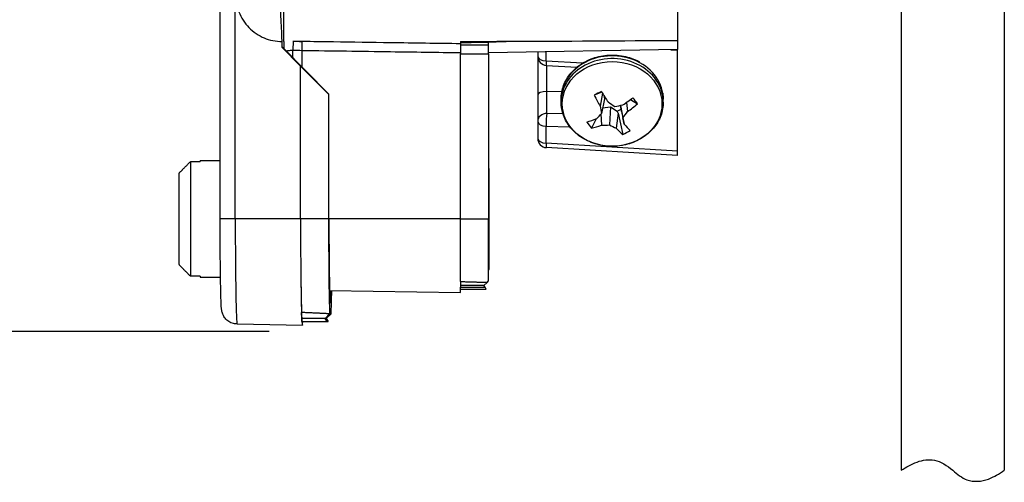
# Model space of a CAD drawing. Units: inches. Extents: x 0.5 to 11.7, y 1 to 15.3.
# Drawn here: x 6.4 to 8.5, y 4.8 to 5.8 of the extents above; entities that cross this region are included whole.
import ezdxf

# ---------------------------------------------------------------- set-up
doc = ezdxf.new("R2010")
doc.units = ezdxf.units.IN
doc.header["$LTSCALE"] = 0.03
doc.header["$MEASUREMENT"] = 0

msp = doc.modelspace()

# ---------------------------------------------------------------- linework, layer by layer
at = {"linetype": 'Continuous', "extrusion": (-1, 2.83277e-16, 2.22045e-16)}
for p, q in [((6.8644, 5.4038), (6.8644, 7.4754)), ((7.0007, 5.7841), (7.0007, 7.3674)), ((7.845, 6.9621), (7.845, 5.7861)), ((6.8968, 5.4038), (6.8968, 5.8841)), ((6.9968, 5.7837), (6.9968, 5.7713)), ((7.0207, 5.7848), (7.0204, 5.7652)), ((7.3797, 5.7839), (7.3797, 5.7815)), ((7.4397, 5.7768), (7.4397, 5.7826)), ((7.845, 5.7861), (7.845, 5.7665)), ((6.9968, 5.7713), (7.0368, 5.7313)), ((6.9968, 5.7713), (6.9977, 5.7713)), ((7.0976, 5.6713), (6.9977, 5.7713)), ((7.0204, 5.7486), (7.0204, 5.7652)), ((7.0404, 5.7286), (7.0404, 5.7648)), ((7.3797, 5.7815), (7.3797, 5.777)), ((7.845, 5.7665), (7.4397, 5.7594)), ((7.545, 5.7612), (7.545, 5.7526)), ((7.5632, 5.742), (7.5632, 5.7616)), ((7.845, 5.5487), (7.845, 5.7657)), ((7.3797, 5.4038), (7.3797, 5.7574)), ((7.4397, 5.7572), (7.4397, 5.4038)), ((7.545, 5.7526), (7.545, 5.6701)), ((7.6411, 5.7373), (7.5632, 5.742)), ((7.0368, 5.7313), (7.0968, 5.6713)), ((7.0368, 5.4038), (7.0368, 5.7313)), ((7.0368, 5.7313), (7.0368, 5.7313)), ((7.0368, 5.4038), (7.0368, 5.7313)), ((7.5637, 5.7326), (7.6289, 5.7286)), ((7.5639, 5.7326), (7.5639, 5.6765)), ((7.0968, 5.6713), (7.0968, 5.4038)), ((7.0976, 5.6713), (7.0968, 5.6713)), ((7.0976, 5.4038), (7.0976, 5.6713)), ((7.545, 5.6701), (7.545, 5.6128)), ((7.5646, 5.6298), (7.5646, 5.6765)), ((7.5967, 5.6761), (7.5646, 5.6765)), ((7.5951, 5.6541), (7.5951, 5.6601)), ((7.6825, 5.6753), (7.6663, 5.6687)), ((7.6839, 5.6731), (7.6789, 5.6454)), ((7.6884, 5.661), (7.6815, 5.6296)), ((7.687, 5.6681), (7.6884, 5.661)), ((7.7442, 5.6596), (7.7588, 5.6504)), ((7.8141, 5.6541), (7.8141, 5.6601)), ((7.6841, 5.6415), (7.7008, 5.6439)), ((7.7008, 5.6439), (7.6992, 5.6054)), ((7.7008, 5.6439), (7.7157, 5.6348)), ((7.7157, 5.6348), (7.7239, 5.6391)), ((7.7178, 5.6304), (7.7157, 5.6348)), ((7.7224, 5.647), (7.7278, 5.6204)), ((7.7239, 5.6391), (7.7224, 5.647)), ((7.7249, 5.6342), (7.7239, 5.6391)), ((7.7353, 5.6534), (7.7377, 5.6337)), ((7.5991, 5.6287), (7.5646, 5.6298)), ((7.67, 5.6181), (7.66, 5.5982)), ((7.6806, 5.6286), (7.6821, 5.6043)), ((7.7178, 5.6304), (7.7135, 5.5981)), ((7.7178, 5.6304), (7.7277, 5.5848)), ((7.7249, 5.6342), (7.7304, 5.607)), ((7.545, 5.6128), (7.545, 5.5764)), ((7.5632, 5.6023), (7.6142, 5.6007)), ((7.5632, 5.5659), (7.5632, 5.6023)), ((7.845, 5.5487), (7.5632, 5.5659)), ((7.845, 5.5393), (7.5637, 5.5565)), ((7.845, 5.5393), (7.845, 5.5487)), ((6.8008, 5.5267), (6.8008, 5.281)), ((6.8008, 5.5267), (6.8218, 5.5267)), ((6.8218, 5.5288), (6.8218, 5.5267)), ((6.8218, 5.5288), (6.8644, 5.5288)), ((7.4397, 5.5118), (7.4407, 5.5118)), ((7.4407, 5.2958), (7.4407, 5.5118)), ((6.7758, 5.5012), (6.7758, 5.3065)), ((6.8968, 5.4038), (6.8644, 5.4038)), ((7.0368, 5.4038), (6.8968, 5.4038)), ((7.0968, 5.4038), (7.0368, 5.4038)), ((7.3797, 5.4038), (7.0976, 5.4038)), ((7.3797, 5.2697), (7.3797, 5.4038)), ((7.3797, 5.4038), (7.4397, 5.4038)), ((7.4397, 5.2713), (7.4397, 5.4038)), ((6.8218, 5.281), (6.8008, 5.281)), ((6.8218, 5.281), (6.8218, 5.2788)), ((6.8218, 5.2788), (6.8652, 5.2788)), ((7.4397, 5.2958), (7.4407, 5.2958)), ((7.3797, 5.2697), (7.3797, 5.2577)), ((7.4297, 5.2613), (7.3797, 5.2613)), ((7.3797, 5.2577), (7.4321, 5.2577)), ((7.3797, 5.2537), (7.3797, 5.2577)), ((7.4297, 5.2613), (7.4365, 5.268)), ((7.4321, 5.2577), (7.4297, 5.2613)), ((7.4347, 5.2537), (7.4321, 5.2577)), ((7.4365, 5.268), (7.4397, 5.2713)), ((7.0991, 5.2508), (7.3797, 5.2459)), ((7.3797, 5.2459), (7.3797, 5.2537)), ((7.3797, 5.2537), (7.4347, 5.2537)), ((7.0397, 5.1906), (7.0389, 5.2034)), ((7.0897, 5.1906), (7.099, 5.2006)), ((7.1024, 5.2006), (7.0918, 5.1906)), ((7.1024, 5.2006), (7.099, 5.2006)), ((6.9008, 5.1788), (7.0407, 5.1764)), ((7.0397, 5.1844), (7.0397, 5.1906)), ((7.0897, 5.1906), (7.0397, 5.1906)), ((7.0397, 5.1844), (7.0937, 5.1844)), ((7.0897, 5.1906), (7.0918, 5.1906)), ((7.0937, 5.1844), (7.0897, 5.1906)), ((7.0918, 5.1906), (7.0958, 5.1844)), ((7.0937, 5.1844), (7.0958, 5.1844))]:
    msp.add_line(p, q, dxfattribs=at)
for p, q in [((8.3241, 6.0383, 0.648), (8.3241, 4.8655, 0.648)), ((8.5451, 6.0383, 0.648), (8.5451, 4.8655, 0.648)), ((6.9698, 5.1626, 0.648), (4.3642, 5.1626, 0.648))]:
    msp.add_line(p, q)
at = {"linetype": 'Continuous'}
for centre in [(7.565, 5.7526), (7.565, 5.5764)]:
    msp.add_arc(centre, 0.02, 180, 266.5089, dxfattribs=at)
for centre, major_axis, ratio, start_param, end_param in [((7.0007, 6.6288), (0, -0.875), 0.017452, 3.648773, 6.021056), ((9.9231, 6.6778), (-10.4159, -0.247), 0.082519, 1.32217, 1.332365), ((7.845, 6.6288), (-9.9376, -0.2357), 0.084212, 1.521969, 1.528012), ((5.7969, 6.5806), (-10.2654, -0.2434), 0.082519, 1.72957, 1.733825), ((9.9231, 6.6778), (-10.4159, -0.247), 0.082519, 1.332365, 1.367979), ((17.5748, 6.6288), (-50.9555, 0), 0.017063, 1.369359, 1.37056), ((6.4449, 6.5477), (9.9502, -0.462), 0.072657, 4.855488, 4.856935), ((17.5745, 6.6288), (-50.9555, 0), 0.017455, 1.369366, 1.370567), ((7.565, 5.7526), (-0.02, 0), 0.52786, 0, 1.48353), ((7.565, 5.7526), (-0.0012, -0.02), 0.064836, 5.271205, 6.283185), ((7.7046, 5.6601), (0.1095, 0), 0.849331, 0, 2.126875), ((7.7046, 5.6541), (0.1095, 0), 0.849331, 0, 2.126875), ((7.7046, 5.6601), (0.1095, 0), 0.849331, 2.126875, 3.141593), ((7.7046, 5.6541), (0.1095, 0), 0.849331, 2.126875, 3.141593), ((7.7105, 5.6862), (0.1235, 0.0635), 0.036402, 1.788282, 1.918443), ((7.7011, 5.6954), (-0.0711, 0.1199), 0.188331, 1.61441, 1.80765), ((7.565, 5.6701), (-0.02, 0), 0.321471, 4.764749, 6.283185), ((7.565, 5.6595), (-0.0199, 0.002), 0.847021, 4.813156, 4.848063), ((7.7082, 5.6992), (-0.0585, 0.1265), 0.365889, 1.642986, 1.836227), ((7.7069, 5.6943), (0.1153, 0.0784), 0.357093, 4.646674, 4.839914), ((7.6952, 5.6892), (-0.0921, 0.1039), 0.183359, 4.173745, 4.303906), ((7.6973, 5.697), (-0.0116, 0.1388), 0.174168, 1.936997, 2.062742), ((7.709, 5.7031), (0.1098, -0.0858), 0.337865, 4.854173, 4.979917), ((7.7034, 5.7042), (0.137, 0.0249), 0.429198, 4.682561, 4.808306), ((7.7024, 5.7004), (0.1093, 0.0866), 0.534651, 4.613583, 4.806824), ((7.565, 5.6128), (-0.02, 0), 0.849331, 4.729842, 6.283185), ((7.565, 5.6128), (0.0006, 0.02), 0.08319, 0.558147, 2.127423), ((7.7069, 5.6943), (0.1153, 0.0784), 0.357093, 3.979033, 4.172274), ((7.6986, 5.7017), (0.0781, 0.1153), 0.217107, 4.066253, 4.191998), ((7.7107, 5.6943), (-0.0662, -0.1225), 0.394666, 1.150396, 1.276141), ((7.712, 5.699), (0.0268, -0.1367), 0.003391, 0.831849, 0.957594), ((7.565, 5.6128), (-0.02, 0), 0.52786, 0, 1.48353), ((7.7141, 5.6992), (-0.0231, 0.1369), 0.665972, 2.150461, 2.280622), ((7.7024, 5.7004), (0.1093, 0.0866), 0.534651, 3.945943, 4.139183), ((7.7059, 5.6917), (-0.1364, -0.0283), 0.606757, 1.271452, 1.397196), ((7.7003, 5.6928), (-0.1026, 0.0942), 0.515423, 2.003283, 2.129027), ((7.7082, 5.6992), (-0.0585, 0.1265), 0.365889, 2.310627, 2.503867), ((7.6988, 5.7022), (0.086, 0.109), 0.812929, 4.14841, 4.278571), ((7.7011, 5.6954), (-0.0711, 0.1199), 0.188331, 2.28205, 2.475291), ((7.565, 5.5764), (-0.02, 0), 0.52786, 0, 1.48353), ((7.565, 5.5764), (-0.0012, -0.02), 0.064836, 5.271205, 6.283185), ((6.9008, 5.4038), (0, 0.225), 0.017452, 1.570796, 3.141288), ((7.0407, 5.4038), (0, 0.2274), 0.017452, 1.570796, 2.874631), ((7.0407, 5.4038), (0, 0.2271), 0.017452, 1.570796, 2.652336), ((7.1007, 5.4038), (0, -0.225), 0.017452, 4.712389, 5.839914), ((7.1007, 5.4038), (0, -0.1802), 0.017452, 4.712389, 6.838977), ((7.1007, 5.4038), (0, -0.225), 0.017452, 0.443272, 0.822229), ((7.0407, 5.4038), (0, 0.2274), 0.017452, 2.874631, 3.408554)]:
    msp.add_ellipse(centre, major_axis=major_axis, ratio=ratio, start_param=start_param, end_param=end_param, dxfattribs=at)
msp.add_ellipse((7.7046, 5.6502), major_axis=(0.1068, 0), ratio=0.849331, dxfattribs=at)
for points, knots in [([(6.8999, 5.8616), (6.9011, 5.8565), (6.9027, 5.8516), (6.9092, 5.8354), (6.9174, 5.8228), (6.9348, 5.8048), (6.9472, 5.7962), (6.97, 5.7866), (6.9845, 5.7837), (6.9968, 5.7837)], [0.4796687, 0.4796687, 0.4796687, 0.4796687, 0.4941198, 0.4941198, 0.5318077, 0.5318077, 0.5693294, 0.5693294, 0.6062713, 0.6062713, 0.6062713, 0.6062713]), ([(7.0007, 5.7841), (7.0007, 5.7834), (7.0007, 5.7819), (7.0007, 5.7769), (7.0007, 5.7728), (7.0007, 5.7682)], [0, 0, 0, 0, 0.01118638, 0.01118638, 0.02872368, 0.02872368, 0.02872368, 0.02872368]), ([(7.0404, 5.7648), (7.0404, 5.7668), (7.0404, 5.7688), (7.0404, 5.7726), (7.0404, 5.7744), (7.0404, 5.7782), (7.0404, 5.7801), (7.0404, 5.7829), (7.0404, 5.7839), (7.0404, 5.7844)], [-0.02755237, -0.02755237, -0.02755237, -0.02755237, -0.02158823, -0.02158823, -0.01562439, -0.01562439, -0.00781302, -0.00781302, 0, 0, 0, 0]), ([(7.1071, 5.7835), (7.148, 5.7829), (7.1889, 5.7823), (7.2798, 5.781), (7.3298, 5.7803), (7.3797, 5.7796)], [0.1264135, 0.1264135, 0.1264135, 0.1264135, 0.2491657, 0.2491657, 0.3991237, 0.3991237, 0.3991237, 0.3991237]), ([(7.0058, 5.7632), (7.0063, 5.7633), (7.0069, 5.7635), (7.0097, 5.7644), (7.0123, 5.7648), (7.0169, 5.7652), (7.0187, 5.7652), (7.0204, 5.7652)], [-0.03286211, -0.03286211, -0.03286211, -0.03286211, -0.0282859, -0.0282859, -0.01044972, -0.01044972, 0.00000032, 0.00000032, 0.00000032, 0.00000032]), ([(7.0404, 5.7648), (7.1035, 5.7639), (7.1667, 5.763), (7.2798, 5.7614), (7.3298, 5.7607), (7.3797, 5.76)], [0.0596884, 0.0596884, 0.0596884, 0.0596884, 0.2491657, 0.2491657, 0.3991237, 0.3991237, 0.3991237, 0.3991237]), ([(7.3797, 5.777), (7.3797, 5.7765), (7.3797, 5.7754), (7.3797, 5.7725), (7.3797, 5.7707), (7.3797, 5.7669), (7.3797, 5.7651), (7.3797, 5.7613), (7.3797, 5.7594), (7.3797, 5.7574)], [0, 0, 0, 0, 0.00781531, 0.00781531, 0.01562997, 0.01562997, 0.02154549, 0.02154549, 0.02746081, 0.02746081, 0.02746081, 0.02746081]), ([(7.4397, 5.7572), (7.4397, 5.7598), (7.4397, 5.7624), (7.4397, 5.7672), (7.4397, 5.7694), (7.4397, 5.7726), (7.4397, 5.7738), (7.4397, 5.7757), (7.4397, 5.7764), (7.4397, 5.7768)], [0, 0, 0, 0, 0.00781194, 0.00781194, 0.01562494, 0.01562494, 0.02155482, 0.02155482, 0.02748481, 0.02748481, 0.02748481, 0.02748481]), ([(7.5951, 5.6601), (7.5951, 5.6701), (7.597, 5.68), (7.6041, 5.6989), (7.6094, 5.7079), (7.6229, 5.7241), (7.6313, 5.7312), (7.6502, 5.743), (7.6608, 5.7475), (7.6832, 5.7536), (7.695, 5.755), (7.7185, 5.7546), (7.7303, 5.7528), (7.7491, 5.747), (7.7565, 5.7439), (7.7634, 5.7401)], [0, 0, 0, 0, 0.308246, 0.308246, 0.619924, 0.619924, 0.938692, 0.938692, 1.263187, 1.263187, 1.590457, 1.590457, 1.91841, 1.91841, 2.144925, 2.144925, 2.144925, 2.144925]), ([(7.8141, 5.6541), (7.8141, 5.6442), (7.8123, 5.6342), (7.8052, 5.6153), (7.7999, 5.6063), (7.7863, 5.5902), (7.778, 5.583), (7.7591, 5.5713), (7.7485, 5.5667), (7.7261, 5.5606), (7.7143, 5.5592), (7.6907, 5.5596), (7.679, 5.5614), (7.6568, 5.5683), (7.6463, 5.5733), (7.6277, 5.5859), (7.6196, 5.5935), (7.6067, 5.6105), (7.6018, 5.6199), (7.5964, 5.6377), (7.5951, 5.6459), (7.5951, 5.6541)], [3.141593, 3.141593, 3.141593, 3.141593, 3.449838, 3.449838, 3.761516, 3.761516, 4.080285, 4.080285, 4.404779, 4.404779, 4.73205, 4.73205, 5.060003, 5.060003, 5.387068, 5.387068, 5.710978, 5.710978, 6.028663, 6.028663, 6.283185, 6.283185, 6.283185, 6.283185]), ([(6.9008, 5.1788), (6.8972, 5.1788), (6.8935, 5.1794), (6.8868, 5.1817), (6.8836, 5.1834), (6.878, 5.1876), (6.8756, 5.1902), (6.8728, 5.1942), (6.872, 5.1955), (6.8708, 5.1979), (6.8703, 5.1989), (6.8693, 5.2015), (6.8689, 5.2029), (6.8683, 5.205), (6.8681, 5.2059), (6.8678, 5.2078), (6.8677, 5.2087), (6.8673, 5.2118), (6.8671, 5.2137), (6.8665, 5.2233), (6.8661, 5.2342), (6.8655, 5.2624), (6.8652, 5.2795), (6.8648, 5.316), (6.8646, 5.3354), (6.8644, 5.3711), (6.8644, 5.3875), (6.8644, 5.4038)], [0.0000012, 0.0000012, 0.0000012, 0.0000012, 0.0108323, 0.0108323, 0.0214576, 0.0214576, 0.032044, 0.032044, 0.0368953, 0.0368953, 0.0408237, 0.0408237, 0.0469933, 0.0469933, 0.0525846, 0.0525846, 0.061508, 0.061508, 0.085415, 0.085415, 0.1580894, 0.1580894, 0.2264012, 0.2264012, 0.2884041, 0.2884041, 0.337256, 0.337256, 0.337256, 0.337256])]:
    msp.add_open_spline(points, degree=3, knots=knots, dxfattribs=at)
for points in [[(7.02, 5.7848), (7.0203, 5.7848), (7.0205, 5.7848), (7.0395, 5.7834)], [(7.0207, 5.7848), (7.0273, 5.7847), (7.0338, 5.7846), (7.0404, 5.7844)], [(7.0404, 5.7844), (7.0626, 5.7841), (7.0849, 5.7838), (7.1071, 5.7835)], [(7.0204, 5.7652), (7.0271, 5.7651), (7.0337, 5.765), (7.0404, 5.7648)], [(7.845, 5.7657), (7.845, 5.766), (7.845, 5.7662), (7.845, 5.7665)], [(7.8131, 5.6729), (7.8138, 5.6687), (7.8141, 5.6644), (7.8141, 5.6601)]]:
    msp.add_open_spline(points, degree=3, dxfattribs=at)
for points, weights in [([(6.7758, 5.5012), (6.7868, 5.5125), (6.8008, 5.5267)], [1.0845269131, 1.08767017749, 1.07676015722]), ([(6.8008, 5.281), (6.7868, 5.2952), (6.7758, 5.3065)], [1.07676015722, 1.08767017749, 1.0845269131]), ([(7.3797, 5.2697), (7.4104, 5.2689), (7.4365, 5.268)], [6.61420242406, 6.62556678405, 6.63523130811]), ([(7.099, 5.2006), (7.0725, 5.202), (7.0389, 5.2034)], [8.82987498641, 8.81165511259, 8.78863611978])]:
    msp.add_rational_spline(points, weights, degree=2, dxfattribs=at)
msp.add_spline([(8.3241, 4.8655, 0.648), (8.3582, 4.8832, 0.648), (8.3952, 4.8872, 0.648), (8.4346, 4.8655, 0.648), (8.4651, 4.845, 0.648), (8.511, 4.8466, 0.648), (8.5451, 4.8655, 0.648)], degree=3)

doc.saveas('drawing.dxf')
